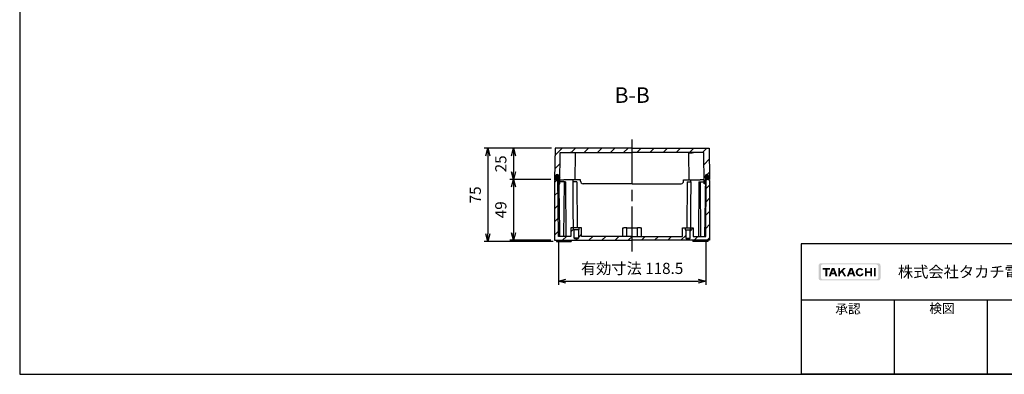
# Model space of a CAD drawing. Units: millimetres. Extents: x 0 to 2428, y 0 to 840.
# Drawn here: x 1219 to 2013, y 0 to 286 of the extents above; entities that cross this region are included whole.
import ezdxf
from ezdxf.enums import TextEntityAlignment as Align

# ---------------------------------------------------------------- set-up
doc = ezdxf.new("R2010")
doc.units = ezdxf.units.MM
doc.header["$LTSCALE"] = 3
for name, pattern in [('AM_ISO08W050', [18, 12, -1.5, 3, -1.5]), ('CENTER', [2, 1.25, -0.25, 0.25, -0.25]), ('gen7a', [6.875, 4.75, -0.875, 0.375, -0.875])]:
    doc.linetypes.add(name, pattern=pattern)
doc.layers.add('7A', color=4, linetype='gen7a')
doc.layers.add('RAHM2', color=1, linetype='Continuous')
for name, color, linetype, lineweight in [('AM_10', 7, 'AM_ISO08W050', 50), ('AM_5', 3, 'Continuous', 25), ('AM_7', 4, 'AM_ISO08W050', 25), ('AM_8', 1, 'Continuous', 25), ('ｶﾞｽｹｯﾄ', 5, 'Continuous', 25), ('ﾄｯﾌﾟｶﾊﾞｰ', 7, 'Continuous', 25), ('ﾎﾞﾃﾞｨｰ', 2, 'Continuous', 25)]:
    doc.layers.add(name, color=color, linetype=linetype, lineweight=lineweight)
doc.styles.add('ACISOTS', font='isocp.shx', dxfattribs={"height": 1, "bigfont": 'extfont.shx'})
doc.styles.get("Standard").update_dxf_attribs({"font": 'ISOCP.SHX', "bigfont": 'EXTFONT.SHX'})
doc.dimstyles.new('AM_ISO$0', dxfattribs={"dimtxt": 3.5, "dimasz": 2.5, "dimexe": 1, "dimexo": 1, "dimgap": 1.5, "dimtad": 1, "dimdsep": 46, "dimtxsty": 'Standard', "dimblk": 'OPEN30', "dimcen": 0, "dimclrd": 3, "dimclre": 3, "dimclrt": 2, "dimadec": 0, "dimazin": 2, "dimtp": 0.1, "dimtm": 0.1, "dimtfac": 0.71, "dimtmove": 0, "dimatfit": 3, "dimldrblk": 'OPEN30', "dimfxl": 0, "dimlwd": -1, "dimlwe": -1, "dimarcsym": 0})
pattern_1 = [(45, (0, 0), (-5.303300858899106, 5.303300858899107), [])]

# ---------------------------------------------------------------- blocks, each defined once
blk = doc.blocks.new('TK-A3')
blk.add_lwpolyline([(0, 0), (403, 0), (403, 280), (0, 280.0000000000001)], close=True)
blk = doc.blocks.new('A$C0FAF06CF')
at = {"layer": 'AM_8'}
h = blk.add_hatch(color=1, dxfattribs=at)
edge = h.paths.add_edge_path()
edge.add_line((-8.013599999999968, -2.411500000000411), (8.013600000000068, -2.411500000000414))
edge.add_arc((8.013600000000054, -1.773380000000513), 0.6381199999999012, 270, 360)
edge.add_line((8.651719999999955, -1.773380000000513), (8.651719999999969, 1.773379999999486))
edge.add_arc((8.013600000000025, 1.773379999999429), 0.638119999999958, 5.103880138248065e-12, 90.0000000000013)
edge.add_line((8.013599999999997, 2.411499999999391), (-8.013599999999997, 2.411499999999387))
edge.add_arc((-8.013600000000025, 1.773379999999436), 0.638119999999951, 89.99999999999682, 179.9999999999955)
edge.add_line((-8.651719999999983, 1.773379999999486), (-8.651719999999983, -1.773380000000506))
edge.add_arc((-8.013600000000025, -1.773380000000458), 0.638119999999951, 180.0000000000043, 270.0000000000045)
edge = h.paths.add_edge_path(flags=16)
edge.add_line((-7.471939999999961, 2.092439999999486), (7.471940000000018, 2.092439999999479))
edge.add_arc((7.471940000000046, 1.550779999999479), 0.5416600000000003, 7.958078640513122e-13, 90.00000000000148, ccw=False)
edge.add_line((8.013600000000025, 1.550779999999486), (8.013600000000025, -1.550780000000506))
edge.add_arc((7.471940000000018, -1.550780000000502), 0.5416600000000074, 270, 359.99999999999966, ccw=False)
edge.add_line((7.471940000000018, -2.092440000000506), (-7.471939999999961, -2.092440000000513))
edge.add_arc((-7.471939999999961, -1.550780000000506), 0.5416600000000074, 180, 270, ccw=False)
edge.add_line((-8.013599999999968, -1.550780000000506), (-8.013599999999968, 1.550779999999486))
edge.add_arc((-7.471939999999961, 1.550779999999486), 0.5416600000000003, 90, 180, ccw=False)
for points in [[(-5.453699999999969, 0.5935999999994923), (-5.453699999999969, 1.038799999999492), (-7.531299999999987, 1.038799999999492), (-7.531299999999987, 0.5935999999994923), (-6.759619999999984, 0.5935999999994923), (-6.759619999999984, -1.224300000000516), (-6.225379999999973, -1.224300000000516), (-6.225379999999973, 0.5935999999994923)], [(-3.146079999999984, 1.038799999999492), (-3.146079999999984, -1.224300000000516), (-2.671199999999942, -1.224300000000516), (-2.671199999999942, -0.6184186206901412), (-2.193432261217481, -0.1027759420753025), (-1.520149446800417, -1.224300000000516), (-0.9571799999999939, -1.224300000000516), (-1.851807874889658, 0.2659306476478651), (-1.135707252964409, 1.038799999999492), (-1.788279380580377, 1.038799999999492), (-2.671199999999942, 0.08588602895155795), (-2.671199999999942, 1.038799999999492)], [(4.304715008555604, 1.038799999999492), (4.304715008555604, -1.224300000000516), (4.775885008555576, -1.224300000000516), (4.775885008555576, -0.3153500000005121), (5.829525008555606, -0.3153500000005121), (5.829525008555606, -1.224300000000516), (6.300695008555579, -1.224300000000516), (6.300695008555579, 1.038799999999492), (5.829525008555606, 1.038799999999492), (5.829525008555606, 0.1298499999994878), (4.775885008555576, 0.1298499999994878), (4.775885008555576, 1.038799999999492)], [(7.28013500855559, -1.224300000000516), (7.28013500855559, 1.038799999999492), (6.805255008555605, 1.038799999999492), (6.805255008555605, -1.224300000000516)]]:
    blk.add_hatch(color=1, dxfattribs=at).paths.add_polyline_path(points)
h = blk.add_hatch(color=1, dxfattribs=at)
h.paths.add_polyline_path([(-5.264049114754044, -1.224300000000516), (-5.084217508196673, -0.7345800000005109), (-4.161102491803263, -0.7345800000005109), (-3.981270885245877, -1.224300000000516), (-3.420619999999971, -1.224300000000516), (-4.251659999999958, 1.038799999999492), (-4.993659999999977, 1.038799999999492), (-5.82469999999995, -1.224300000000516)])
h.paths.add_polyline_path([(-4.332759934426207, -0.2671200000005083), (-4.912560065573729, -0.2671200000005083), (-4.622659999999968, 0.5223399999994971)], flags=16)
h = blk.add_hatch(color=1, dxfattribs=at)
h.paths.add_polyline_path([(-0.1961891147540484, -1.224300000000516), (-0.01635750819667692, -0.7345800000005109), (0.9067575081967476, -0.7345800000005109), (1.086589114754119, -1.224300000000516), (1.647240000000011, -1.224300000000516), (0.8162000000000376, 1.038799999999492), (0.07420000000001892, 1.038799999999492), (-0.7568399999999542, -1.224300000000516)])
h.paths.add_polyline_path([(0.7351000655737892, -0.2671200000005083), (0.1552999344262673, -0.2671200000005083), (0.4452000000000282, 0.5223399999994971)], flags=16)
h = blk.add_hatch(color=1, dxfattribs=at)
edge = h.paths.add_edge_path()
edge.add_ellipse((2.878960000000006, -0.09275000000052636), major_axis=(0, 0.7271600000000495), ratio=0.8673469387754512, start_angle=304.6510247185947, end_angle=609.4109213221484)
edge.add_line((3.469375036740871, -0.3484654247793539), (3.941135008555591, -0.5527900000005097))
edge.add_arc((2.878960000000006, -0.09275000000051214), 1.157520000000027, 38.550540790803325, 336.58201840165333, ccw=False)
edge.add_line((3.784208621486187, 0.6286219454599618), (3.397792961318373, 0.3206961337928842))
blk = doc.blocks.new('TK-仕様書NEW')
for p, q in [((0, 35), (-193, 35)), ((-193, 35), (-193, 0)), ((-118, 35), (-118, 0)), ((-35, 35), (-35, 0)), ((0, 35), (0, 0)), ((-17.5, 30.5), (-9.5, 31.5)), ((-17.5, 26.5), (-17.5, 30.5)), ((-9.5, 31.5), (-9.5, 25.5)), ((-9.5, 25.5), (-17.5, 26.5)), ((-35, 22), (0, 22)), ((-193.0000000000001, 19.99999999999994), (-35, 19.99999999999994)), ((-168.0000000000001, 19.99999999999994), (-168, 0)), ((-143.0000000000001, 19.99999999999994), (-143, 0)), ((-35, 11), (0, 11)), ((-35.00000000000011, 7), (-118, 7)), ((0, 0), (-193, 0))]:
    blk.add_line(p, q)
for radius in [3, 2]:
    blk.add_circle((-22.5, 28.5), radius)
at = {"layer": '7A'}
for q in [(-22.5, 32.07478664473149), (-26.22303737125117, 28.5), (-22.5, 24.78991724228479), (-8.718691599714703, 28.5)]:
    blk.add_line((-22.5, 28.5), q, dxfattribs=at)
at = {"xscale": 0.96, "yscale": 0.96, "zscale": 0.96}
blk.add_blockref('A$C0FAF06CF', (-180, 27.49999999999997), dxfattribs=at)
at = {"insert": (-167, 27.49999999999997), "char_height": 3, "width": 42.88435181670968, "attachment_point": 4}
blk.add_mtext('\\fＭＳ ゴシック|b0|i0|c128|p49;株式会社タカチ電機工業', dxfattribs=at)
for tag, p in [('品名', (-106.1561493930892, 24.94727555274869)), ('型番', (-106.139168248561, 11.53771236320705))]:
    blk.add_attdef(tag, p, '', height=3.5)
for tag, height, p in [('GEN-TITLE-SCA', 3, (-17.5, 14.79266317345349)), ('承認', 3.5, (-180.7195176573869, 7.729076668239944)), ('検図', 3.5, (-155.5000000000001, 7.729076668239941)), ('製図', 3.5, (-130.5000000000001, 7.729076668239941)), ('ページNO.', 3.5, (-21, 5.5)), ('総ページ数', 3.5, (-12, 5.5))]:
    blk.add_attdef(tag, text='', height=height).set_placement(p, align=Align.MIDDLE)
blk.add_attdef('GEN-TITLE-DAT', text='', height=3).set_placement((-85.5, 3.5), align=Align.MIDDLE_CENTER)
at = {"layer": 'RAHM2', "char_height": 2.5}
for s, insert, width, attachment_point in [('品名', (-116, 32.55103540727967), 90, 4), ('尺度', (-33.80025513713144, 20.80103540727967), 20, 1), ('承認', (-180.4289022005786, 18.8010354072796), 17, 2), ('検図', (-155.1678725559622, 18.92584712714763), 17, 2), ('製図', (-131.4954787961751, 18.95800561859733), 17, 2)]:
    blk.add_mtext(s, dxfattribs=dict(at, insert=insert, width=width, attachment_point=attachment_point))
at = {"layer": 'RAHM2', "color": 0, "insert": (-16.5, 5.5), "char_height": 3.5, "width": 4.469919821818735, "attachment_point": 5}
blk.add_mtext('/', dxfattribs=at)
blk = doc.blocks.new('_Open30')
at = {"color": 0, "linetype": 'ByBlock', "lineweight": -2}
for p, q in [((-1, 0.26794919), (0, 0)), ((0, 0), (-1, -0.26794919)), ((0, 0), (-1, 0))]:
    blk.add_line(p, q, dxfattribs=at)
blk = doc.blocks.new('*D55')
at = {"layer": 'AM_5', "color": 3, "transparency": 16777216}
for p, q in [((1653.256505510898, 108.1252856917962), (1653.256505510898, 72.12528569179489)), ((1772.055379047697, 108.1252856917962), (1772.055379047697, 72.12528569179489)), ((1659.256505510898, 75.12528569179489), (1766.055379047697, 75.12528569179489))]:
    blk.add_line(p, q, dxfattribs=at)
at = {"layer": 'Defpoints', "color": 0, "transparency": 16777216}
for p in [(1653.256505510898, 111.1252856917962), (1772.055379047697, 111.1252856917962), (1772.055379047697, 75.12528569179489)]:
    blk.add_point(p, dxfattribs=at)
at = {"layer": 'AM_5', "color": 3, "transparency": 16777216, "xscale": 6, "yscale": 6, "zscale": 6, "rotation": 180}
blk.add_blockref('_Open30', (1653.256505510898, 75.12528569179489), dxfattribs=at)
at = {"layer": 'AM_5', "color": 3, "transparency": 16777216, "xscale": 6, "yscale": 6, "zscale": 6}
blk.add_blockref('_Open30', (1772.055379047697, 75.12528569179489), dxfattribs=at)
at = {"layer": 'AM_5', "color": 2, "transparency": 16777216, "insert": (1712.655942279298, 84.12528569179489), "char_height": 9, "attachment_point": 5}
blk.add_mtext('有効寸法 118.5', dxfattribs=at)
blk = doc.blocks.new('*D68')
at = {"layer": 'AM_5', "color": 3, "transparency": 16777216}
for p, q in [((1647.592318902508, 182.0252856917965), (1593.447270962203, 182.0252856917965)), ((1596.447270962203, 176.0252856917965), (1596.447270962203, 113.0252856917961)), ((1649.073827984516, 107.0252856917961), (1593.447270962203, 107.0252856917961))]:
    blk.add_line(p, q, dxfattribs=at)
at = {"layer": 'Defpoints', "color": 0, "transparency": 16777216}
for p in [(1650.592318902508, 182.0252856917965), (1596.447270962203, 107.0252856917961), (1652.073827984516, 107.0252856917961)]:
    blk.add_point(p, dxfattribs=at)
at = {"layer": 'AM_5', "color": 3, "transparency": 16777216, "xscale": 6, "yscale": 6, "zscale": 6}
for p, rotation in [((1596.447270962203, 182.0252856917965), 90), ((1596.447270962203, 107.0252856917961), 270)]:
    blk.add_blockref('_Open30', p, dxfattribs=dict(at, rotation=rotation))
at = {"layer": 'AM_5', "color": 2, "transparency": 16777216, "insert": (1587.447270962203, 144.5252856917966), "char_height": 9, "attachment_point": 5, "rotation": 90}
blk.add_mtext('75', dxfattribs=at)
blk = doc.blocks.new('*D69')
at = {"layer": 'AM_5', "color": 3, "transparency": 16777216}
for p, q in [((1647.592318902508, 182.0252856917965), (1613.999075523343, 182.0252856917965)), ((1616.999075523343, 176.0252856917965), (1616.999075523343, 163.0252856917959)), ((1647.155942279297, 157.0252856917959), (1613.999075523343, 157.0252856917959))]:
    blk.add_line(p, q, dxfattribs=at)
at = {"layer": 'Defpoints', "color": 0, "transparency": 16777216}
for p in [(1650.592318902508, 182.0252856917965), (1616.999075523343, 157.0252856917959), (1650.155942279297, 157.0252856917959)]:
    blk.add_point(p, dxfattribs=at)
at = {"layer": 'AM_5', "color": 3, "transparency": 16777216, "xscale": 6, "yscale": 6, "zscale": 6}
for p, rotation in [((1616.999075523343, 182.0252856917965), 90), ((1616.999075523343, 157.0252856917959), 270)]:
    blk.add_blockref('_Open30', p, dxfattribs=dict(at, rotation=rotation))
at = {"layer": 'AM_5', "color": 2, "transparency": 16777216, "insert": (1607.998189696571, 169.5252856917965), "char_height": 9, "attachment_point": 5, "rotation": 90}
blk.add_mtext('25', dxfattribs=at)
blk = doc.blocks.new('*D70')
at = {"layer": 'AM_5', "color": 3, "transparency": 16777216}
for p, q in [((1647.155942279297, 157.0252856917959), (1613.999075523343, 157.0252856917959)), ((1616.999075523343, 151.0252856917959), (1616.999075523343, 114.0252856917963)), ((1647.155942279298, 108.0252856917963), (1613.999075523343, 108.0252856917963))]:
    blk.add_line(p, q, dxfattribs=at)
at = {"layer": 'Defpoints', "color": 0, "transparency": 16777216}
for p in [(1650.155942279297, 157.0252856917959), (1616.999075523343, 108.0252856917963), (1650.155942279298, 108.0252856917963)]:
    blk.add_point(p, dxfattribs=at)
at = {"layer": 'AM_5', "color": 3, "transparency": 16777216, "xscale": 6, "yscale": 6, "zscale": 6}
for p, rotation in [((1616.999075523343, 157.0252856917959), 90), ((1616.999075523343, 108.0252856917963), 270)]:
    blk.add_blockref('_Open30', p, dxfattribs=dict(at, rotation=rotation))
at = {"layer": 'AM_5', "color": 2, "transparency": 16777216, "insert": (1607.999075523343, 132.5252856917964), "char_height": 9, "attachment_point": 5, "rotation": 90}
blk.add_mtext('49', dxfattribs=at)
blk = doc.blocks.new('*S130')
at = {"layer": 'AM_10', "color": 7, "linetype": 'CENTER'}
for p, q in [((1624.273558274108, 388.617159893163), (1649.273558274108, 388.617159893163)), ((1807.565351453703, 388.617159893163), (1782.565351453703, 388.617159893163))]:
    blk.add_line(p, q, dxfattribs=at)
at = {"layer": 'AM_10', "color": 1, "linetype": 'CENTER'}
blk.add_line((1649.273558274108, 388.617159893163), (1782.565351453703, 388.617159893163), dxfattribs=at)
at = {"layer": 'AM_10', "color": 7, "linetype": 'AM_ISO08W050'}
for p, q in [((1636.773558274108, 376.117159893163), (1636.773558274108, 363.617159893163)), ((1795.065351453703, 376.117159893163), (1795.065351453703, 363.617159893163))]:
    blk.add_line(p, q, dxfattribs=at)
at = {"layer": 'AM_10', "color": 7, "linetype": 'Continuous', "extrusion": (9.797174393179163e-18, 0, -1)}
blk.add_trace([(-1635.127902061608, 376.117159893163), (-1638.419214486608, 376.117159893163), (-1636.773558274108, 388.617159893163)], dxfattribs=at)
at = {"layer": 'AM_10', "color": 7, "linetype": 'Continuous'}
blk.add_trace([(1796.711007666202, 376.117159893163), (1793.419695241203, 376.117159893163), (1795.065351453703, 388.617159893163)], dxfattribs=at)
at = {"layer": 'AM_10', "color": 7, "char_height": 12.5, "attachment_point": 5, "style": 'ACISOTS'}
for s, insert in [('B', (1628.230139388603, 363.883335585037)), ('B', (1804.994350426456, 364.35091802135)), ('B-B', (1712.750428226688, 223.2891956023368))]:
    blk.add_mtext(s, dxfattribs=dict(at, insert=insert))
blk = doc.blocks.new('*S131')
at = {"layer": 'AM_10', "color": 7, "linetype": 'CENTER'}
for p, q in [((1624.273558274108, 388.617159893163), (1649.273558274108, 388.617159893163)), ((1807.565351453703, 388.617159893163), (1782.565351453703, 388.617159893163))]:
    blk.add_line(p, q, dxfattribs=at)
at = {"layer": 'AM_10', "color": 1, "linetype": 'CENTER'}
blk.add_line((1649.273558274108, 388.617159893163), (1782.565351453703, 388.617159893163), dxfattribs=at)
at = {"layer": 'AM_10', "color": 7, "linetype": 'AM_ISO08W050'}
for p, q in [((1636.773558274108, 376.117159893163), (1636.773558274108, 363.617159893163)), ((1795.065351453703, 376.117159893163), (1795.065351453703, 363.617159893163))]:
    blk.add_line(p, q, dxfattribs=at)
at = {"layer": 'AM_10', "color": 7, "linetype": 'Continuous', "extrusion": (9.797174393179163e-18, 0, -1)}
blk.add_trace([(-1635.127902061608, 376.117159893163), (-1638.419214486608, 376.117159893163), (-1636.773558274108, 388.617159893163)], dxfattribs=at)
at = {"layer": 'AM_10', "color": 7, "linetype": 'Continuous'}
blk.add_trace([(1796.711007666202, 376.117159893163), (1793.419695241203, 376.117159893163), (1795.065351453703, 388.617159893163)], dxfattribs=at)
at = {"layer": 'AM_10', "color": 7, "char_height": 12.5, "attachment_point": 5, "style": 'ACISOTS'}
for s, insert in [('B', (1628.230139388603, 363.883335585037)), ('B', (1804.994350426456, 364.35091802135)), ('B-B', (1712.750428226688, 223.2891956023368))]:
    blk.add_mtext(s, dxfattribs=dict(at, insert=insert))

msp = doc.modelspace()

# ---------------------------------------------------------------- hatches: boundary and pattern name
at = {"layer": 'AM_8'}
h = msp.add_hatch(dxfattribs=at)
h.set_pattern_fill('_U', color=256, scale=7.5, angle=45, style=0, pattern_type=0)
h.set_pattern_definition(pattern_1)
edge = h.paths.add_edge_path()
edge.add_line((1771.691566801357, 153.5252856917965), (1771.806139308777, 159.8470303906557))
edge.add_arc((1773.005942279298, 159.8252856917967), 1.199999999999536, 1.0000000000007958, 178.9617102805151, ccw=False)
edge.add_line((1774.205759513485, 159.8462285795214), (1774.233678948007, 158.2467252469822))
edge.add_line((1774.233678948007, 158.2467252469822), (1774.254999254747, 157.0252856917965))
edge.add_line((1774.254999254747, 157.0252856917965), (1775.155942279297, 157.0252856917965))
edge.add_line((1775.155942279297, 157.0252856917965), (1774.719565656087, 182.0252856917965))
edge.add_line((1774.719565656087, 182.0252856917965), (1650.592318902508, 182.0252856917965))
edge.add_line((1650.592318902508, 182.0252856917965), (1650.155942279298, 157.0252856917965))
edge.add_line((1650.155942279298, 157.0252856917965), (1651.056885303848, 157.0252856917965))
edge.add_line((1651.056885303848, 157.0252856917965), (1651.106125045108, 159.8462285795216))
edge.add_arc((1652.305942279297, 159.8252856917964), 1.200000000001025, 1.0382897195024157, 178.9999999999763, ccw=False)
edge.add_line((1653.505745249819, 159.8470303906558), (1653.620317757238, 153.5252856917965))
edge.add_line((1653.620317757238, 153.5252856917965), (1654.529761675928, 153.5252856917965))
edge.add_line((1654.529761675928, 153.5252856917965), (1654.747933370698, 178.5252856917965))
edge.add_line((1654.747933370698, 178.5252856917965), (1712.655942279298, 178.5252856917964))
edge.add_line((1712.655942279298, 178.5252856917964), (1770.563951187897, 178.5252856917965))
edge.add_line((1770.563951187897, 178.5252856917965), (1770.782122882667, 153.5252856917965))
edge.add_line((1770.782122882667, 153.5252856917965), (1771.691566801357, 153.5252856917965))
h = msp.add_hatch(dxfattribs=at)
h.set_pattern_fill('_U', color=256, scale=7.5, angle=45, style=0, pattern_type=0)
h.set_pattern_definition(pattern_1)
edge = h.paths.add_edge_path()
edge.add_line((1774.155942279298, 157.0252856917964), (1773.705942279298, 157.0252856917964))
edge.add_line((1773.705942279298, 157.0252856917964), (1773.690185296358, 157.2053888309311))
edge.add_arc((1773.005407653938, 158.2252856917964), 1.228458394232886, 243.47654783637358, 303.8781429110958, ccw=False)
edge.add_line((1772.456822251481, 157.1261205165053), (1772.455942279297, 157.0252856917965))
edge.add_line((1772.455942279297, 157.0252856917965), (1772.055379047697, 111.1252856917963))
edge.add_line((1772.055379047697, 111.1252856917963), (1762.005942279298, 111.1252856917963))
edge.add_line((1762.005942279298, 111.1252856917963), (1762.005942279298, 118.0252856917964))
edge.add_line((1762.005942279298, 118.0252856917964), (1759.755942279298, 118.0252856917964))
edge.add_line((1759.755942279298, 118.0252856917964), (1759.755942279298, 116.4252856917965))
edge.add_line((1759.755942279298, 116.4252856917965), (1759.355942279298, 116.4252856917965))
edge.add_line((1759.355942279298, 116.4252856917965), (1759.355942279298, 109.7252856917964))
edge.add_line((1759.355942279298, 109.7252856917964), (1758.855942279298, 109.2252856917964))
edge.add_line((1758.855942279298, 109.2252856917964), (1756.455942279298, 109.2252856917964))
edge.add_line((1756.455942279298, 109.2252856917964), (1755.955942279298, 109.7252856917964))
edge.add_line((1755.955942279298, 109.7252856917964), (1755.955942279298, 116.4252856917965))
edge.add_line((1755.955942279298, 116.4252856917965), (1755.555942279298, 116.4252856917965))
edge.add_line((1755.555942279298, 116.4252856917965), (1755.555942279298, 118.0252856917964))
edge.add_line((1755.555942279298, 118.0252856917964), (1753.305942279298, 118.0252856917964))
edge.add_line((1753.305942279298, 118.0252856917964), (1753.305942279298, 111.1252856917963))
edge.add_line((1753.305942279298, 111.1252856917963), (1672.005942279298, 111.1252856917963))
edge.add_line((1672.005942279298, 111.1252856917963), (1672.005942279298, 118.0252856917964))
edge.add_line((1672.005942279298, 118.0252856917964), (1669.755942279298, 118.0252856917964))
edge.add_line((1669.755942279298, 118.0252856917964), (1669.755942279298, 116.4252856917965))
edge.add_line((1669.755942279298, 116.4252856917965), (1669.355942279298, 116.4252856917965))
edge.add_line((1669.355942279298, 116.4252856917965), (1669.355942279298, 109.7252856917964))
edge.add_line((1669.355942279298, 109.7252856917964), (1668.855942279298, 109.2252856917964))
edge.add_line((1668.855942279298, 109.2252856917964), (1666.455942279298, 109.2252856917964))
edge.add_line((1666.455942279298, 109.2252856917964), (1665.955942279298, 109.7252856917964))
edge.add_line((1665.955942279298, 109.7252856917964), (1665.955942279298, 116.4252856917965))
edge.add_line((1665.955942279298, 116.4252856917965), (1665.555942279298, 116.4252856917965))
edge.add_line((1665.555942279298, 116.4252856917965), (1665.555942279298, 118.0252856917964))
edge.add_line((1665.555942279298, 118.0252856917964), (1663.305942279298, 118.0252856917964))
edge.add_line((1663.305942279298, 118.0252856917964), (1663.305942279298, 111.1252856917963))
edge.add_line((1663.305942279298, 111.1252856917963), (1653.256505510898, 111.1252856917963))
edge.add_line((1653.256505510898, 111.1252856917963), (1652.855942279298, 157.0252856917965))
edge.add_line((1652.855942279298, 157.0252856917965), (1652.855062307114, 157.1261205165054))
edge.add_arc((1652.306476904658, 158.2252856917964), 1.228458394232821, 236.1218570888954, 296.5234521636293, ccw=False)
edge.add_line((1651.621699262237, 157.205388830931), (1651.605942279298, 157.0252856917964))
edge.add_line((1651.605942279298, 157.0252856917964), (1651.155942279298, 157.0252856917964))
edge.add_line((1651.155942279298, 157.0252856917964), (1650.155942279298, 156.0252856917964))
edge.add_line((1650.155942279298, 156.0252856917964), (1650.155942279298, 108.0252856917964))
edge.add_line((1650.155942279298, 108.0252856917964), (1775.155942279298, 108.0252856917964))
edge.add_line((1775.155942279298, 108.0252856917964), (1775.155942279298, 156.0252856917964))
edge.add_line((1775.155942279298, 156.0252856917964), (1774.155942279298, 157.0252856917964))
at = {"layer": 'ｶﾞｽｹｯﾄ'}
h = msp.add_hatch(color=256, dxfattribs=at)
edge = h.paths.add_edge_path()
edge.add_line((1653.534733596793, 158.2475460733327), (1653.505745249818, 159.8470303906554))
edge.add_arc((1652.305942279296, 159.8252856917964), 1.200000000000559, 1.038289719482602, 178.9999999999813)
edge.add_line((1651.106125045108, 159.8462285795215), (1651.078205610588, 158.2467252469821))
edge.add_arc((1652.306476904657, 158.2252856917964), 1.228458394232842, 179.000000000081, 361.0382897194892)
h = msp.add_hatch(color=256, dxfattribs=at)
edge = h.paths.add_edge_path()
edge.add_line((1771.777150961803, 158.2475460733327), (1771.806139308777, 159.8470303906554))
edge.add_arc((1773.005942279299, 159.8252856917964), 1.200000000000559, 1.0000000000187015, 178.9617102805174, ccw=False)
edge.add_line((1774.205759513487, 159.8462285795215), (1774.233678948007, 158.2467252469821))
edge.add_arc((1773.005407653938, 158.2252856917964), 1.228458394232842, -181.03828971948917, 0.9999999999191118, ccw=False)

# ---------------------------------------------------------------- linework, layer by layer
at = {"layer": 'AM_7'}
msp.add_line((1712.655942279298, 99.0252856917964), (1712.655942279298, 191.0252856917964), dxfattribs=at)
at = {"layer": 'ｶﾞｽｹｯﾄ'}
for p, q in [((1651.106125045108, 159.8462285795215), (1651.078205610588, 158.2467252469821)), ((1653.534733596793, 158.2475460733328), (1653.505745249818, 159.8470303906554)), ((1771.777150961803, 158.2475460733328), (1771.806139308777, 159.8470303906554)), ((1774.205759513487, 159.8462285795215), (1774.233678948007, 158.2467252469821))]:
    msp.add_line(p, q, dxfattribs=at)
for centre, radius, start, end in [((1652.305942279298, 159.8252856917964), 1.200000000000006, 1.038289719474397, 178.9999999999852), ((1773.005942279297, 159.8252856917964), 1.200000000000006, 1.000000000014805, 178.9617102805256), ((1652.306476904657, 158.2252856917964), 1.228458394232884, 179.0000000000764, 1.038289719487426), ((1773.005407653938, 158.2252856917964), 1.228458394232884, 178.9617102805126, 0.9999999999235981)]:
    msp.add_arc(centre, radius, start, end, dxfattribs=at)
at = {"layer": 'ﾄｯﾌﾟｶﾊﾞｰ'}
for p, q in [((1650.592318902508, 182.0252856917965), (1650.155942279298, 157.0252856917965)), ((1712.655942279298, 182.0252856917964), (1650.592318902508, 182.0252856917965)), ((1654.529761675928, 153.5252856917965), (1654.747933370698, 178.5252856917965)), ((1654.747933370698, 178.5252856917965), (1712.655942279298, 178.5252856917964)), ((1666.755942279298, 156.5252856917965), (1666.940512526098, 177.6749411264265)), ((1712.655942279298, 182.0252856917964), (1774.719565656087, 182.0252856917965)), ((1770.563951187897, 178.5252856917965), (1712.655942279298, 178.5252856917964)), ((1758.555942279297, 156.5252856917965), (1758.371372032497, 177.6749411264265)), ((1770.782122882667, 153.5252856917965), (1770.563951187897, 178.5252856917965)), ((1774.719565656087, 182.0252856917965), (1775.155942279297, 157.0252856917965)), ((1651.056885303848, 157.0252856917965), (1651.106125045108, 159.8462285795216)), ((1653.505745249818, 159.8470303906557), (1653.620317757238, 153.5252856917965)), ((1771.806139308777, 159.8470303906557), (1771.691566801357, 153.5252856917965)), ((1774.254999254747, 157.0252856917965), (1774.205759513487, 159.8462285795216)), ((1650.155942279298, 157.0252856917965), (1651.056885303848, 157.0252856917965)), ((1651.155942279298, 157.0252856917964), (1651.056885303848, 157.0252856917965)), ((1653.556885303845, 157.0252856917965), (1652.855942279298, 157.0252856917965)), ((1653.620317757238, 153.5252856917965), (1654.529761675928, 153.5252856917965)), ((1654.555942279298, 156.5252856917965), (1657.655942279298, 156.5252856917965)), ((1666.755942279298, 156.5252856917965), (1657.655942279298, 156.5252856917965)), ((1671.155942279298, 156.5252856917965), (1666.755942279298, 156.5252856917965)), ((1671.155942279298, 155.5252856917965), (1671.155942279298, 156.5252856917965)), ((1712.655942279298, 153.5252856917964), (1673.155942279298, 153.5252856917965)), ((1712.655942279298, 153.5252856917964), (1752.155942279297, 153.5252856917965)), ((1754.155942279297, 156.5252856917965), (1758.555942279297, 156.5252856917965)), ((1754.155942279297, 155.5252856917965), (1754.155942279297, 156.5252856917965)), ((1758.555942279297, 156.5252856917965), (1767.655942279297, 156.5252856917965)), ((1770.755942279297, 156.5252856917965), (1767.655942279297, 156.5252856917965)), ((1771.691566801357, 153.5252856917965), (1770.782122882667, 153.5252856917965)), ((1772.455942279297, 157.0252856917965), (1771.75499925475, 157.0252856917965)), ((1774.254999254747, 157.0252856917965), (1774.155942279298, 157.0252856917965)), ((1775.155942279297, 157.0252856917965), (1774.254999254747, 157.0252856917965))]:
    msp.add_line(p, q, dxfattribs=at)
for centre, radius, start, end in [((1652.305942279298, 159.8252856917967), 1.200000000000002, 1.038289719487426, 178.9999999999852), ((1773.005942279297, 159.8252856917967), 1.200000000000002, 1.000000000014805, 178.9617102805126), ((1673.155942279298, 155.5252856917965), 1.999999999999999, 180, 270), ((1752.155942279297, 155.5252856917965), 1.999999999999999, 270, 0)]:
    msp.add_arc(centre, radius, start, end, dxfattribs=at)
for points in [[(1666.940512526096, 177.6749411264256), (1666.942809142354, 177.938107283289), (1666.718781100658, 178.1522922552346), (1665.780227642743, 178.4258902666398), (1665.065297950001, 178.4887850010099), (1663.903542316638, 178.5214643866974), (1663.53576878648, 178.5250783879179), (1663.141477662708, 178.5252856917965)], [(1758.371372032499, 177.6749411264256), (1758.369075416241, 177.938107283289), (1758.593103457937, 178.1522922552346), (1759.531656915852, 178.4258902666398), (1760.246586608594, 178.4887850010099), (1761.408342241957, 178.5214643866974), (1761.776115772115, 178.5250783879179), (1762.170406895887, 178.5252856917965)]]:
    msp.add_open_spline(points, degree=3, knots=[-4.259762177617471, -4.259762177617471, -4.259762177617449, -4.259762177617449, -3.907118854359843, -3.907118854359843, -3.554475531102216, -3.554475531102216, -3.413344488001238, -3.413344488001238, -3.413344488001238, -3.413344488001238], dxfattribs=at)
at = {"layer": 'ﾎﾞﾃﾞｨｰ'}
for p, q in [((1652.838488543716, 159.0252856917964), (1652.697250780367, 159.0252856917964)), ((1653.256505510898, 111.1252856917963), (1652.838488543716, 159.0252856917964)), ((1772.055379047697, 111.1252856917963), (1772.473396014879, 159.0252856917964)), ((1772.473396014879, 159.0252856917964), (1772.614633778228, 159.0252856917964)), ((1651.155942279298, 157.0252856917964), (1650.155942279298, 156.0252856917964)), ((1650.155942279298, 156.0252856917964), (1650.155942279298, 108.0252856917964)), ((1651.605942279298, 157.0252856917964), (1651.155942279298, 157.0252856917964)), ((1651.701056082275, 158.1124414345441), (1651.605942279298, 157.0252856917964)), ((1653.593132420069, 155.0252856917964), (1653.559605262306, 155.0252856915997)), ((1657.855942279298, 155.0252856917964), (1654.542851977614, 155.0252856917964)), ((1657.855942279298, 155.0252856917964), (1657.472832783288, 111.1252856917963)), ((1658.855942279298, 155.0252856917964), (1657.855942279298, 155.0252856917964)), ((1658.855942279298, 155.0252856917964), (1659.239051775308, 111.1252856917963)), ((1668.155942279298, 155.0252856917964), (1665.077000874038, 155.0252856917964)), ((1665.173396014878, 155.0252856917964), (1665.160305713192, 156.5252856917962)), ((1668.155942279298, 155.0252856917964), (1668.478836387556, 118.0252856917964)), ((1757.155942279298, 155.0252856917964), (1756.83304817104, 118.0252856917964)), ((1757.155942279298, 155.0252856917964), (1760.234883684558, 155.0252856917964)), ((1760.138488543718, 155.0252856917964), (1760.151578845404, 156.5252856917962)), ((1766.455942279298, 155.0252856917964), (1766.072832783288, 111.1252856917963)), ((1766.455942279298, 155.0252856917964), (1767.455942279298, 155.0252856917964)), ((1767.455942279298, 155.0252856917964), (1770.769032580981, 155.0252856917964)), ((1767.455942279298, 155.0252856917964), (1767.839051775308, 111.1252856917963)), ((1771.718752138526, 155.0252856917964), (1771.75227929629, 155.0252856915997)), ((1773.61082847632, 158.1124414345441), (1773.705942279298, 157.0252856917964)), ((1773.705942279298, 157.0252856917964), (1774.155942279298, 157.0252856917964)), ((1774.155942279298, 157.0252856917964), (1775.155942279298, 156.0252856917964)), ((1775.155942279298, 156.0252856917964), (1775.155942279298, 108.0252856917964)), ((1663.305942279298, 111.1252856917963), (1653.256505510898, 111.1252856917963)), ((1665.555942279298, 118.0252856917964), (1663.305942279298, 118.0252856917964)), ((1663.305942279298, 118.0252856917964), (1663.305942279298, 111.1252856917963)), ((1665.555942279298, 116.4252856917965), (1665.555942279298, 118.0252856917964)), ((1669.755942279298, 118.0252856917964), (1665.555942279298, 118.0252856917964)), ((1665.955942279298, 116.4252856917965), (1665.555942279298, 116.4252856917965)), ((1665.955942279298, 109.7252856917964), (1665.955942279298, 116.4252856917965)), ((1669.355942279298, 116.4252856917965), (1665.955942279298, 116.4252856917965)), ((1669.755942279298, 116.4252856917965), (1669.355942279298, 116.4252856917965)), ((1669.355942279298, 116.4252856917965), (1669.355942279298, 109.7252856917964)), ((1672.005942279298, 118.0252856917964), (1669.755942279298, 118.0252856917964)), ((1669.755942279298, 118.0252856917964), (1669.755942279298, 116.4252856917965)), ((1672.005942279298, 111.1252856917963), (1672.005942279298, 118.0252856917964)), ((1712.655942279298, 111.1252856917963), (1672.005942279298, 111.1252856917963)), ((1705.155942279298, 118.0252856917964), (1705.905942279298, 118.0252856917964)), ((1705.155942279298, 111.1252856917963), (1705.155942279298, 118.0252856917964)), ((1708.371085222172, 118.0252856917964), (1705.905942279298, 118.0252856917964)), ((1708.371085222172, 118.0252856917964), (1716.940799336423, 118.0252856917964)), ((1708.371085222172, 111.1252856917963), (1708.371085222172, 118.0252856917964)), ((1712.655942279298, 111.1252856917963), (1753.305942279298, 111.1252856917963)), ((1719.405942279298, 118.0252856917964), (1716.940799336424, 118.0252856917964)), ((1716.940799336424, 111.1252856917963), (1716.940799336424, 118.0252856917964)), ((1719.405942279298, 118.0252856917964), (1720.155942279298, 118.0252856917964)), ((1720.155942279298, 111.1252856917963), (1720.155942279298, 118.0252856917964)), ((1753.305942279298, 111.1252856917963), (1753.305942279298, 118.0252856917964)), ((1753.305942279298, 118.0252856917964), (1755.555942279298, 118.0252856917964)), ((1755.555942279298, 118.0252856917964), (1755.555942279298, 116.4252856917965)), ((1755.555942279298, 118.0252856917964), (1759.755942279298, 118.0252856917964)), ((1755.555942279298, 116.4252856917965), (1755.955942279298, 116.4252856917965)), ((1755.955942279298, 116.4252856917965), (1755.955942279298, 109.7252856917964)), ((1755.955942279298, 116.4252856917965), (1759.355942279298, 116.4252856917965)), ((1759.355942279298, 109.7252856917964), (1759.355942279298, 116.4252856917965)), ((1759.355942279298, 116.4252856917965), (1759.755942279298, 116.4252856917965)), ((1759.755942279298, 116.4252856917965), (1759.755942279298, 118.0252856917964)), ((1759.755942279298, 118.0252856917964), (1762.005942279298, 118.0252856917964)), ((1762.005942279298, 118.0252856917964), (1762.005942279298, 111.1252856917963)), ((1762.005942279298, 111.1252856917963), (1772.055379047697, 111.1252856917963)), ((1650.155942279298, 108.0252856917964), (1712.655942279298, 108.0252856917964)), ((1651.655942279298, 108.0252856917964), (1651.655942279298, 107.0252856917964)), ((1651.655942279298, 107.0252856917964), (1652.073827984517, 107.0252856917964)), ((1652.073827984518, 108.0252856917964), (1652.073827984518, 107.0252856917964)), ((1652.073827984518, 107.0252856917964), (1652.615109014848, 107.0252856917964)), ((1652.615109014848, 107.0252856917964), (1652.615109014848, 108.0252856917964)), ((1652.615109014846, 107.0252856917964), (1656.155942279298, 107.0252856917964)), ((1656.155942279298, 108.0252856917964), (1656.155942279298, 107.0252856917964)), ((1656.155942279297, 107.0252856917964), (1663.655942279298, 107.0252856917964)), ((1663.655942279298, 108.0252856917964), (1663.655942279298, 107.0252856917964)), ((1666.455942279298, 109.2252856917964), (1665.955942279298, 109.7252856917964)), ((1669.355942279298, 109.7252856917964), (1665.955942279298, 109.7252856917964)), ((1668.855942279298, 109.2252856917964), (1666.455942279298, 109.2252856917964)), ((1669.355942279298, 109.7252856917964), (1668.855942279298, 109.2252856917964)), ((1775.155942279298, 108.0252856917964), (1712.655942279298, 108.0252856917964)), ((1755.955942279298, 109.7252856917964), (1756.455942279298, 109.2252856917964)), ((1755.955942279298, 109.7252856917964), (1759.355942279298, 109.7252856917964)), ((1756.455942279298, 109.2252856917964), (1758.855942279298, 109.2252856917964)), ((1758.855942279298, 109.2252856917964), (1759.355942279298, 109.7252856917964)), ((1761.655942279298, 108.0252856917964), (1761.655942279298, 107.0252856917964)), ((1769.155942279298, 107.0252856917964), (1761.655942279298, 107.0252856917964)), ((1769.155942279298, 108.0252856917964), (1769.155942279298, 107.0252856917964)), ((1772.696775543749, 107.0252856917964), (1769.155942279297, 107.0252856917964)), ((1772.696775543748, 107.0252856917964), (1772.696775543748, 108.0252856917964)), ((1773.238056574078, 107.0252856917964), (1772.696775543748, 107.0252856917964)), ((1773.238056574078, 108.0252856917964), (1773.238056574078, 107.0252856917964)), ((1773.655942279298, 107.0252856917964), (1773.238056574079, 107.0252856917964)), ((1773.655942279298, 108.0252856917964), (1773.655942279298, 107.0252856917964))]:
    msp.add_line(p, q, dxfattribs=at)
for centre, start, end in [((1652.697250780367, 158.0252856917964), 90.00000000000001, 175.0000000000002), ((1772.614633778228, 158.0252856917964), 4.999999999999794, 90.00000000000001)]:
    msp.add_arc(centre, 0.9999999999999941, start, end, dxfattribs=at)
for points in [[(1653.55960525115, 155.0252856914515), (1653.969832222335, 124.2883612558505), (1654.300786466824, 111.1252856917961)], [(1771.752279307445, 155.0252856914515), (1771.34205233626, 124.2883612558505), (1771.011098091771, 111.1252856917961)]]:
    msp.add_rational_spline(points, [1.002161979474127, 1.024127215043261, 1.001764221029384], degree=2, dxfattribs=at)
for points in [[(1665.346966132951, 118.0252856917964), (1665.328205566184, 120.6424419616558), (1665.274127718538, 128.1589115339823), (1665.184296681958, 140.5126542729863), (1665.112853937908, 150.1992373409093), (1665.077000874038, 155.0252856917964)], [(1759.964918425645, 118.0252856917964), (1759.983678992412, 120.6424419616558), (1760.037756840058, 128.1589115339823), (1760.127587876638, 140.5126542729863), (1760.199030620688, 150.1992373409093), (1760.234883684558, 155.0252856917964)]]:
    msp.add_open_spline(points, degree=3, knots=[0.15578069020031, 0.15578069020031, 0.15578069020031, 0.15578069020031, 0.3333333333333001, 0.6666666666667, 1, 1, 1, 1], dxfattribs=at)

# ---------------------------------------------------------------- block references
at = {"lineweight": 0, "xscale": 3, "yscale": 3, "zscale": 3}
msp.add_blockref('TK-A3', (1219, 0), dxfattribs=at)
msp.add_blockref('TK-仕様書NEW', (2428, 0), dxfattribs=at).add_auto_attribs({'GEN-TITLE-DAT': '2022/07/20', '品名': '防水・防塵ポリカーボネートボックス', 'GEN-TITLE-SCA': '1:3', 'ページNO.': '2', '総ページ数': '2'})
at = {"layer": 'AM_10'}
for name in ['*S130', '*S131']:
    msp.add_blockref(name, (0, 0), dxfattribs=at)

# ---------------------------------------------------------------- dimensions: what is measured, and where the dimension line sits
at = {"layer": 'AM_5'}
for base, p1, p2, angle, picture, middle in [((1596.447270962203, 107.0252856917961), (1650.592318902508, 182.0252856917965), (1652.073827984516, 107.0252856917961), 90.0000000000002, '*D68', (1587.447270962203, 144.5252856917966)), ((1616.999075523343, 157.0252856917959), (1650.592318902508, 182.0252856917965), (1650.155942279297, 157.0252856917959), 90.0000000000002, '*D69', (1607.998189696571, 169.5252856917965)), ((1616.999075523343, 108.0252856917963), (1650.155942279297, 157.0252856917959), (1650.155942279298, 108.0252856917963), 90, '*D70', (1607.999075523343, 132.5252856917964))]:
    dim = msp.add_linear_dim(base=base, p1=p1, p2=p2, angle=angle, dimstyle='AM_ISO$0', override={"dimscale": 3, "dimtxt": 3, "dimasz": 2}, dxfattribs=at)
    dim.commit()
    dim.dimension.update_dxf_attribs({"geometry": picture, "text_midpoint": middle})
dim = msp.add_linear_dim(base=(1772.055379047697, 75.12528569179489), p1=(1653.256505510898, 111.1252856917962), p2=(1772.055379047697, 111.1252856917962), angle=1.628443996909321e-12, text='有効寸法 118.5', dimstyle='AM_ISO$0', override={"dimscale": 3, "dimtxt": 3, "dimasz": 2, "dimdec": 1, "dimpost": ''}, dxfattribs=at)
dim.commit()
dim.dimension.update_dxf_attribs({"geometry": '*D55', "text_midpoint": (1712.655942279298, 84.12528569179489)})

doc.saveas('drawing.dxf')
